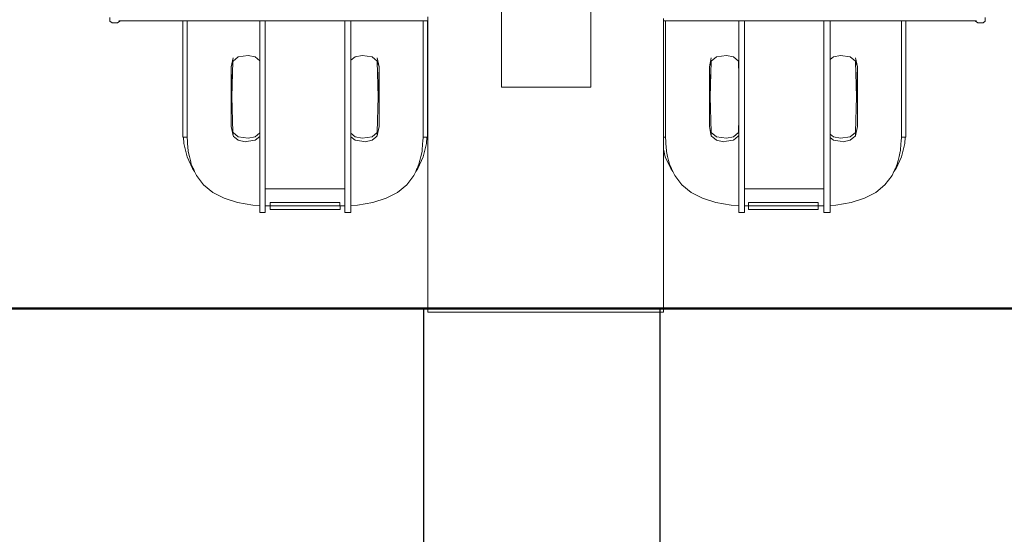
# Model space of a CAD drawing. Units: millimetres. Extents: x 1357 to 3808, y 1014 to 1516.
# Drawn here: x 2650 to 2698, y 1283 to 1308 of the extents above; entities that cross this region are included whole.
import ezdxf

# ---------------------------------------------------------------- set-up
doc = ezdxf.new("R2010")
doc.units = ezdxf.units.MM
for name, color, linetype, lineweight in [('05', 5, 'Continuous', 25), ('1-03 sc zelbet', 3, 'Continuous', 50), ('ProfileEdges_Nr_Pióra__7', 7, 'Continuous', 18)]:
    doc.layers.add(name, color=color, linetype=linetype, lineweight=lineweight)

msp = doc.modelspace()

# ---------------------------------------------------------------- linework, layer by layer
at = {"layer": '05'}
msp.add_lwpolyline([(2681.278, 1293.852), (2669.878, 1293.852), (2669.878, 1275.352), (2681.278, 1275.352)], close=True, dxfattribs=at)
at = {"layer": '1-03 sc zelbet'}
msp.add_lwpolyline([(1356.688, 1293.852), (2911.092, 1293.852)], dxfattribs=at)
at = {"layer": 'ProfileEdges_Nr_Pióra__7', "linetype": 'Continuous', "flags": 128}
for points in [[(2673.626, 1310.179), (2673.626, 1304.523)], [(2677.933, 1310.17), (2677.933, 1304.523)], [(2654.755, 1307.713), (2654.755, 1307.886)], [(2654.865, 1307.629), (2654.755, 1307.713)], [(2655.123, 1307.629), (2655.232, 1307.713)], [(2655.232, 1307.725), (2655.182, 1307.725)], [(2655.232, 1307.713), (2655.232, 1307.725)], [(2658.265, 1307.725), (2655.232, 1307.725)], [(2658.387, 1307.725), (2658.265, 1307.725)], [(2658.265, 1302.112), (2658.265, 1307.725)], [(2658.478, 1307.725), (2658.387, 1307.725)], [(2658.478, 1302.282), (2658.478, 1307.725)], [(2659.451, 1307.725), (2658.478, 1307.725)], [(2660.045, 1307.725), (2659.451, 1307.725)], [(2660.775, 1307.725), (2660.045, 1307.725)], [(2660.925, 1307.725), (2660.775, 1307.725)], [(2661.055, 1307.725), (2660.925, 1307.725)], [(2661.256, 1307.725), (2661.055, 1307.725)], [(2661.539, 1307.725), (2661.256, 1307.725)], [(2661.736, 1307.725), (2661.539, 1307.725)], [(2661.831, 1307.725), (2661.736, 1307.725)], [(2661.98, 1307.725), (2661.831, 1307.725)], [(2662.137, 1307.725), (2661.98, 1307.725)], [(2661.98, 1306.105), (2661.98, 1307.725)], [(2662.24, 1307.725), (2662.137, 1307.725)], [(2662.24, 1307.725), (2662.24, 1299.624)], [(2664.743, 1307.725), (2662.24, 1307.725)], [(2666.078, 1307.725), (2664.743, 1307.725)], [(2666.078, 1299.624), (2666.078, 1307.725)], [(2666.257, 1307.725), (2666.078, 1307.725)], [(2666.375, 1307.725), (2666.257, 1307.725)], [(2666.375, 1307.725), (2666.375, 1306.11)], [(2666.497, 1307.725), (2666.375, 1307.725)], [(2666.593, 1307.725), (2666.497, 1307.725)], [(2666.79, 1307.725), (2666.593, 1307.725)], [(2667.073, 1307.725), (2666.79, 1307.725)], [(2667.273, 1307.725), (2667.073, 1307.725)], [(2667.404, 1307.725), (2667.273, 1307.725)], [(2667.554, 1307.725), (2667.404, 1307.725)], [(2668.283, 1307.725), (2667.554, 1307.725)], [(2668.877, 1307.725), (2668.283, 1307.725)], [(2669.851, 1307.725), (2668.877, 1307.725)], [(2669.851, 1307.725), (2669.851, 1302.282)], [(2669.942, 1307.725), (2669.851, 1307.725)], [(2670.064, 1307.725), (2669.942, 1307.725)], [(2670.081, 1307.725), (2670.064, 1307.725)], [(2670.064, 1307.725), (2670.064, 1302.112)], [(2670.081, 1307.911), (2670.081, 1307.725)], [(2670.081, 1307.725), (2670.083, 1294.196)], [(2681.435, 1307.725), (2681.435, 1307.832)], [(2681.435, 1307.657), (2681.435, 1307.725)], [(2681.533, 1307.725), (2681.442, 1307.725)], [(2681.533, 1302.282), (2681.533, 1307.725)], [(2682.506, 1307.725), (2681.533, 1307.725)], [(2683.1, 1307.725), (2682.506, 1307.725)], [(2683.83, 1307.725), (2683.1, 1307.725)], [(2683.98, 1307.725), (2683.83, 1307.725)], [(2684.11, 1307.725), (2683.98, 1307.725)], [(2684.31, 1307.725), (2684.11, 1307.725)], [(2684.593, 1307.725), (2684.31, 1307.725)], [(2684.79, 1307.725), (2684.593, 1307.725)], [(2684.886, 1307.725), (2684.79, 1307.725)], [(2685.076, 1307.725), (2684.886, 1307.725)], [(2685.234, 1307.725), (2685.076, 1307.725)], [(2685.076, 1306.097), (2685.076, 1307.725)], [(2685.337, 1307.725), (2685.234, 1307.725)], [(2685.337, 1307.725), (2685.337, 1299.624)], [(2687.84, 1307.725), (2685.337, 1307.725)], [(2689.175, 1307.725), (2687.84, 1307.725)], [(2689.175, 1299.624), (2689.175, 1307.725)], [(2689.354, 1307.725), (2689.175, 1307.725)], [(2689.472, 1307.725), (2689.354, 1307.725)], [(2689.472, 1307.725), (2689.472, 1306.119)], [(2689.552, 1307.725), (2689.472, 1307.725)], [(2689.648, 1307.725), (2689.552, 1307.725)], [(2689.845, 1307.725), (2689.648, 1307.725)], [(2690.128, 1307.725), (2689.845, 1307.725)], [(2690.328, 1307.725), (2690.128, 1307.725)], [(2690.458, 1307.725), (2690.328, 1307.725)], [(2690.608, 1307.725), (2690.458, 1307.725)], [(2691.338, 1307.725), (2690.608, 1307.725)], [(2691.932, 1307.725), (2691.338, 1307.725)], [(2692.906, 1307.725), (2691.932, 1307.725)], [(2692.906, 1307.725), (2692.906, 1302.282)], [(2692.996, 1307.725), (2692.906, 1307.725)], [(2693.119, 1307.725), (2692.996, 1307.725)], [(2693.119, 1307.725), (2696.476, 1307.725)], [(2693.119, 1307.725), (2693.119, 1302.112)], [(2696.476, 1307.725), (2696.476, 1307.713)], [(2696.526, 1307.725), (2696.476, 1307.725)], [(2696.586, 1307.629), (2696.476, 1307.713)], [(2696.953, 1307.713), (2696.843, 1307.629)], [(2696.953, 1307.713), (2696.953, 1307.886)], [(2655.123, 1307.629), (2654.865, 1307.629)], [(2681.434, 1302.113), (2681.435, 1307.414)], [(2681.435, 1307.553), (2681.435, 1307.657)], [(2681.435, 1307.414), (2681.435, 1307.553)], [(2696.843, 1307.629), (2696.586, 1307.629)], [(2660.689, 1305.945), (2660.599, 1305.497)], [(2660.684, 1305.762), (2660.599, 1305.497)], [(2660.684, 1305.762), (2660.638, 1304.058)], [(2660.689, 1305.777), (2660.684, 1305.762)], [(2660.937, 1305.982), (2660.689, 1305.777)], [(2661.417, 1306.057), (2660.937, 1305.982)], [(2661.756, 1305.982), (2661.417, 1306.057)], [(2661.98, 1305.797), (2661.756, 1305.982)], [(2661.98, 1305.965), (2661.98, 1306.105)], [(2661.98, 1305.813), (2661.98, 1305.965)], [(2661.98, 1305.797), (2661.98, 1305.813)], [(2661.98, 1302.319), (2661.98, 1305.797)], [(2666.375, 1306.11), (2666.375, 1305.986)], [(2666.375, 1305.986), (2666.375, 1305.851)], [(2666.573, 1305.982), (2666.375, 1305.818)], [(2666.375, 1305.851), (2666.375, 1305.818)], [(2666.375, 1305.818), (2666.375, 1302.298)], [(2666.911, 1306.057), (2666.573, 1305.982)], [(2667.392, 1305.982), (2666.911, 1306.057)], [(2667.639, 1305.777), (2667.392, 1305.982)], [(2667.73, 1305.497), (2667.639, 1305.945)], [(2667.644, 1305.762), (2667.639, 1305.777)], [(2667.691, 1304.058), (2667.644, 1305.762)], [(2667.73, 1305.497), (2667.644, 1305.762)], [(2683.744, 1305.945), (2683.654, 1305.497)], [(2683.739, 1305.762), (2683.654, 1305.497)], [(2683.739, 1305.762), (2683.693, 1304.058)], [(2683.744, 1305.777), (2683.739, 1305.762)], [(2683.992, 1305.982), (2683.744, 1305.777)], [(2684.472, 1306.057), (2683.992, 1305.982)], [(2684.81, 1305.982), (2684.472, 1306.057)], [(2685.058, 1305.777), (2684.81, 1305.982)], [(2685.076, 1305.09), (2685.058, 1305.777)], [(2685.076, 1305.943), (2685.076, 1306.097)], [(2685.076, 1305.887), (2685.076, 1305.943)], [(2685.076, 1305.754), (2685.076, 1305.887)], [(2689.472, 1306.119), (2689.472, 1306.021)], [(2689.472, 1306.021), (2689.472, 1305.915)], [(2689.628, 1305.982), (2689.472, 1305.853)], [(2689.472, 1305.915), (2689.472, 1305.853)], [(2689.472, 1305.853), (2689.472, 1302.263)], [(2689.966, 1306.057), (2689.628, 1305.982)], [(2690.446, 1305.982), (2689.966, 1306.057)], [(2690.694, 1305.777), (2690.446, 1305.982)], [(2690.785, 1305.497), (2690.694, 1305.945)], [(2690.699, 1305.762), (2690.694, 1305.777)], [(2690.745, 1304.058), (2690.699, 1305.762)], [(2690.785, 1305.497), (2690.699, 1305.762)], [(2660.599, 1305.497), (2660.599, 1302.619)], [(2660.599, 1305.497), (2660.638, 1304.058)], [(2667.691, 1304.058), (2667.73, 1305.497)], [(2667.73, 1302.619), (2667.73, 1305.497)], [(2683.654, 1305.497), (2683.654, 1302.619)], [(2683.654, 1305.497), (2683.693, 1304.058)], [(2685.076, 1305.09), (2685.076, 1305.754)], [(2690.745, 1304.058), (2690.785, 1305.497)], [(2690.785, 1302.619), (2690.785, 1305.497)], [(2685.076, 1303.022), (2685.076, 1305.09)], [(2673.626, 1304.523), (2673.79, 1304.523)], [(2673.79, 1304.523), (2673.97, 1304.523)], [(2673.97, 1304.523), (2674.029, 1304.523)], [(2674.029, 1304.523), (2674.257, 1304.523)], [(2674.583, 1304.523), (2674.257, 1304.523)], [(2674.583, 1304.523), (2674.837, 1304.523)], [(2674.837, 1304.523), (2674.867, 1304.523)], [(2674.867, 1304.523), (2674.898, 1304.523)], [(2674.898, 1304.523), (2675.359, 1304.523)], [(2675.359, 1304.523), (2675.727, 1304.523)], [(2675.727, 1304.523), (2675.758, 1304.523)], [(2675.758, 1304.523), (2675.789, 1304.523)], [(2675.789, 1304.523), (2676.2, 1304.523)], [(2676.2, 1304.523), (2676.618, 1304.523)], [(2676.648, 1304.523), (2676.618, 1304.523)], [(2676.679, 1304.523), (2676.648, 1304.523)], [(2676.976, 1304.523), (2676.679, 1304.523)], [(2676.976, 1304.523), (2677.487, 1304.523)], [(2677.487, 1304.523), (2677.546, 1304.523)], [(2677.546, 1304.523), (2677.57, 1304.523)], [(2677.57, 1304.523), (2677.892, 1304.523)], [(2677.933, 1304.523), (2677.892, 1304.523)], [(2660.638, 1304.058), (2660.684, 1302.354)], [(2667.644, 1302.354), (2667.691, 1304.058)], [(2683.693, 1304.058), (2683.739, 1302.354)], [(2690.699, 1302.354), (2690.745, 1304.058)], [(2685.058, 1302.338), (2685.076, 1303.022)], [(2685.076, 1302.358), (2685.076, 1303.022)], [(2660.656, 1302.338), (2660.599, 1302.619)], [(2667.73, 1302.619), (2667.673, 1302.338)], [(2683.71, 1302.338), (2683.654, 1302.619)], [(2690.785, 1302.619), (2690.728, 1302.338)], [(2658.265, 1302.112), (2658.293, 1302.112)], [(2658.293, 1302.112), (2658.415, 1302.113)], [(2658.316, 1301.798), (2658.293, 1302.112)], [(2658.415, 1302.113), (2658.478, 1302.114)], [(2658.478, 1302.114), (2658.478, 1302.282)], [(2658.493, 1301.906), (2658.478, 1302.114)], [(2660.689, 1302.17), (2660.656, 1302.338)], [(2660.689, 1302.338), (2660.684, 1302.354)], [(2660.684, 1302.354), (2660.685, 1302.338)], [(2660.685, 1302.338), (2660.689, 1302.17)], [(2660.937, 1302.133), (2660.689, 1302.338)], [(2660.689, 1302.17), (2660.718, 1302.146)], [(2660.718, 1302.146), (2660.765, 1302.108)], [(2660.765, 1302.108), (2660.937, 1301.965)], [(2660.937, 1302.133), (2661.417, 1302.058)], [(2660.937, 1301.965), (2661.275, 1301.89)], [(2661.756, 1302.133), (2661.417, 1302.058)], [(2661.428, 1301.914), (2661.749, 1301.964)], [(2661.756, 1302.133), (2661.98, 1302.319)], [(2661.756, 1301.965), (2661.98, 1302.151)], [(2661.98, 1302.303), (2661.98, 1302.319)], [(2661.98, 1302.151), (2661.98, 1302.303)], [(2661.98, 1302.119), (2661.98, 1302.151)], [(2661.98, 1298.985), (2661.98, 1302.119)], [(2666.375, 1302.298), (2666.573, 1302.133)], [(2666.375, 1302.298), (2666.375, 1302.264)], [(2666.375, 1302.264), (2666.375, 1302.13)], [(2666.375, 1302.13), (2666.573, 1301.965)], [(2666.375, 1302.13), (2666.375, 1301.882)], [(2666.573, 1302.133), (2666.911, 1302.058)], [(2666.579, 1301.964), (2666.901, 1301.914)], [(2666.911, 1302.058), (2667.392, 1302.133)], [(2667.054, 1301.89), (2667.392, 1301.965)], [(2667.392, 1302.133), (2667.639, 1302.338)], [(2667.392, 1301.965), (2667.565, 1302.108)], [(2667.565, 1302.108), (2667.61, 1302.146)], [(2667.61, 1302.146), (2667.639, 1302.17)], [(2667.639, 1302.338), (2667.644, 1302.354)], [(2667.639, 1302.17), (2667.644, 1302.354)], [(2667.673, 1302.338), (2667.639, 1302.17)], [(2669.851, 1302.114), (2669.836, 1301.906)], [(2669.851, 1302.282), (2669.851, 1302.114)], [(2669.851, 1302.114), (2669.914, 1302.113)], [(2669.914, 1302.113), (2670.036, 1302.112)], [(2670.036, 1302.112), (2670.013, 1301.798)], [(2670.036, 1302.112), (2670.064, 1302.112)], [(2681.434, 1302.113), (2681.47, 1302.113)], [(2681.434, 1301.802), (2681.434, 1302.113)], [(2681.47, 1302.113), (2681.533, 1302.114)], [(2681.533, 1302.114), (2681.533, 1302.282)], [(2681.547, 1301.906), (2681.533, 1302.114)], [(2683.744, 1302.17), (2683.71, 1302.338)], [(2683.744, 1302.338), (2683.739, 1302.354)], [(2683.739, 1302.354), (2683.744, 1302.17)], [(2683.992, 1302.133), (2683.744, 1302.338)], [(2683.744, 1302.17), (2683.773, 1302.146)], [(2683.773, 1302.146), (2683.82, 1302.108)], [(2683.82, 1302.108), (2683.992, 1301.965)], [(2683.992, 1302.133), (2684.472, 1302.058)], [(2683.992, 1301.965), (2684.33, 1301.89)], [(2684.81, 1302.133), (2684.472, 1302.058)], [(2684.483, 1301.914), (2684.804, 1301.964)], [(2684.81, 1302.133), (2685.058, 1302.338)], [(2684.81, 1301.965), (2685.038, 1302.154)], [(2685.038, 1302.154), (2685.058, 1302.17)], [(2685.058, 1302.17), (2685.075, 1302.219)], [(2685.076, 1302.208), (2685.075, 1302.219)], [(2685.076, 1302.338), (2685.076, 1302.358)], [(2685.076, 1302.309), (2685.076, 1302.338)], [(2685.076, 1302.224), (2685.076, 1302.309)], [(2685.076, 1298.983), (2685.076, 1302.208)], [(2689.472, 1302.263), (2689.628, 1302.133)], [(2689.472, 1302.263), (2689.472, 1302.201)], [(2689.472, 1302.201), (2689.472, 1302.095)], [(2689.472, 1302.095), (2689.628, 1301.965)], [(2689.472, 1302.095), (2689.472, 1301.49)], [(2689.628, 1302.133), (2689.966, 1302.058)], [(2689.634, 1301.964), (2689.955, 1301.914)], [(2689.966, 1302.058), (2690.446, 1302.133)], [(2690.108, 1301.89), (2690.446, 1301.965)], [(2690.446, 1302.133), (2690.694, 1302.338)], [(2690.446, 1301.965), (2690.619, 1302.108)], [(2690.619, 1302.108), (2690.665, 1302.146)], [(2690.665, 1302.146), (2690.694, 1302.17)], [(2690.694, 1302.338), (2690.699, 1302.354)], [(2690.728, 1302.338), (2690.694, 1302.17)], [(2690.694, 1302.17), (2690.698, 1302.338)], [(2690.698, 1302.338), (2690.699, 1302.354)], [(2692.906, 1302.114), (2692.891, 1301.906)], [(2692.906, 1302.282), (2692.906, 1302.114)], [(2692.906, 1302.114), (2692.969, 1302.113)], [(2692.969, 1302.113), (2693.09, 1302.112)], [(2693.09, 1302.112), (2693.068, 1301.798)], [(2693.09, 1302.112), (2693.119, 1302.112)], [(2658.471, 1301.156), (2658.316, 1301.798)], [(2658.499, 1301.811), (2658.493, 1301.906)], [(2658.525, 1301.449), (2658.499, 1301.811)], [(2661.275, 1301.89), (2661.428, 1301.914)], [(2666.375, 1298.986), (2666.375, 1301.882)], [(2666.901, 1301.914), (2667.054, 1301.89)], [(2669.829, 1301.811), (2669.804, 1301.449)], [(2669.836, 1301.906), (2669.829, 1301.811)], [(2670.013, 1301.798), (2669.858, 1301.156)], [(2681.433, 1293.671), (2681.434, 1301.535)], [(2681.434, 1301.692), (2681.434, 1301.802)], [(2681.434, 1301.535), (2681.434, 1301.692)], [(2681.525, 1301.156), (2681.434, 1301.535)], [(2681.554, 1301.811), (2681.547, 1301.906)], [(2681.58, 1301.449), (2681.554, 1301.811)], [(2684.33, 1301.89), (2684.483, 1301.914)], [(2689.472, 1298.988), (2689.472, 1301.49)], [(2689.955, 1301.914), (2690.108, 1301.89)], [(2692.884, 1301.811), (2692.859, 1301.449)], [(2692.891, 1301.906), (2692.884, 1301.811)], [(2693.068, 1301.798), (2692.913, 1301.156)], [(2658.732, 1300.592), (2658.471, 1301.156)], [(2658.527, 1301.417), (2658.525, 1301.449)], [(2658.585, 1301.179), (2658.527, 1301.417)], [(2658.633, 1300.98), (2658.585, 1301.179)], [(2669.858, 1301.156), (2669.596, 1300.592)], [(2669.744, 1301.179), (2669.696, 1300.98)], [(2669.802, 1301.417), (2669.744, 1301.179)], [(2669.804, 1301.449), (2669.802, 1301.417)], [(2681.787, 1300.592), (2681.525, 1301.156)], [(2681.582, 1301.417), (2681.58, 1301.449)], [(2681.639, 1301.179), (2681.582, 1301.417)], [(2681.687, 1300.98), (2681.639, 1301.179)], [(2692.913, 1301.156), (2692.651, 1300.592)], [(2692.799, 1301.179), (2692.751, 1300.98)], [(2692.856, 1301.417), (2692.799, 1301.179)], [(2692.859, 1301.449), (2692.856, 1301.417)], [(2658.676, 1300.802), (2658.633, 1300.98)], [(2658.767, 1300.605), (2658.676, 1300.802)], [(2658.835, 1300.459), (2658.732, 1300.592)], [(2658.793, 1300.55), (2658.767, 1300.605)], [(2658.835, 1300.459), (2658.793, 1300.55)], [(2669.494, 1300.459), (2669.596, 1300.592)], [(2669.533, 1300.544), (2669.494, 1300.459)], [(2669.562, 1300.605), (2669.533, 1300.544)], [(2669.653, 1300.802), (2669.562, 1300.605)], [(2669.696, 1300.98), (2669.653, 1300.802)], [(2681.73, 1300.802), (2681.687, 1300.98)], [(2681.822, 1300.605), (2681.73, 1300.802)], [(2681.889, 1300.459), (2681.787, 1300.592)], [(2681.847, 1300.55), (2681.822, 1300.605)], [(2681.889, 1300.459), (2681.847, 1300.55)], [(2692.549, 1300.459), (2692.651, 1300.592)], [(2692.591, 1300.55), (2692.549, 1300.459)], [(2692.617, 1300.605), (2692.591, 1300.55)], [(2692.708, 1300.802), (2692.617, 1300.605)], [(2692.751, 1300.98), (2692.708, 1300.802)], [(2658.923, 1300.269), (2658.835, 1300.459)], [(2659.269, 1299.818), (2658.923, 1300.269)], [(2669.406, 1300.269), (2669.059, 1299.818)], [(2669.494, 1300.459), (2669.406, 1300.269)], [(2681.978, 1300.269), (2681.889, 1300.459)], [(2682.324, 1299.818), (2681.978, 1300.269)], [(2692.46, 1300.269), (2692.114, 1299.818)], [(2692.549, 1300.459), (2692.46, 1300.269)], [(2659.714, 1299.448), (2659.269, 1299.818)], [(2662.24, 1299.624), (2662.39, 1299.624)], [(2662.24, 1298.972), (2662.24, 1299.624)], [(2662.39, 1299.624), (2663.739, 1299.624)], [(2663.739, 1299.624), (2664.589, 1299.624)], [(2664.589, 1299.624), (2665.939, 1299.624)], [(2665.939, 1299.624), (2666.078, 1299.624)], [(2666.078, 1298.972), (2666.078, 1299.624)], [(2669.059, 1299.818), (2668.614, 1299.448)], [(2682.769, 1299.448), (2682.324, 1299.818)], [(2685.337, 1299.624), (2685.445, 1299.624)], [(2685.337, 1298.97), (2685.337, 1299.624)], [(2685.445, 1299.624), (2686.794, 1299.624)], [(2686.794, 1299.624), (2687.644, 1299.624)], [(2687.644, 1299.624), (2688.993, 1299.624)], [(2688.993, 1299.624), (2689.175, 1299.624)], [(2689.175, 1298.974), (2689.175, 1299.624)], [(2692.114, 1299.818), (2691.669, 1299.448)], [(2660.259, 1299.161), (2659.714, 1299.448)], [(2660.902, 1298.956), (2660.259, 1299.161)], [(2668.07, 1299.161), (2667.427, 1298.956)], [(2668.614, 1299.448), (2668.07, 1299.161)], [(2683.313, 1299.161), (2682.769, 1299.448)], [(2683.956, 1298.956), (2683.313, 1299.161)], [(2691.125, 1299.161), (2690.482, 1298.956)], [(2691.669, 1299.448), (2691.125, 1299.161)], [(2661.644, 1298.833), (2660.902, 1298.956)], [(2661.98, 1298.817), (2661.644, 1298.833)], [(2661.98, 1298.884), (2661.98, 1298.985)], [(2661.98, 1298.817), (2661.98, 1298.884)], [(2661.98, 1298.472), (2661.98, 1298.817)], [(2662.24, 1298.972), (2662.24, 1298.923)], [(2662.24, 1298.923), (2662.24, 1298.804)], [(2662.24, 1298.804), (2662.24, 1298.472)], [(2662.482, 1298.792), (2662.24, 1298.804)], [(2662.482, 1298.616), (2662.482, 1298.792)], [(2662.485, 1298.792), (2662.485, 1298.96)], [(2662.807, 1298.96), (2662.485, 1298.96)], [(2662.648, 1298.792), (2662.485, 1298.792)], [(2665.681, 1298.792), (2662.648, 1298.792)], [(2664.164, 1298.96), (2662.807, 1298.96)], [(2665.522, 1298.96), (2664.164, 1298.96)], [(2665.844, 1298.96), (2665.522, 1298.96)], [(2665.844, 1298.792), (2665.681, 1298.792)], [(2665.844, 1298.96), (2665.844, 1298.792)], [(2666.078, 1298.804), (2665.847, 1298.792)], [(2665.847, 1298.792), (2665.847, 1298.616)], [(2666.078, 1298.925), (2666.078, 1298.972)], [(2666.078, 1298.804), (2666.078, 1298.925)], [(2666.078, 1298.472), (2666.078, 1298.804)], [(2666.375, 1298.88), (2666.375, 1298.986)], [(2666.375, 1298.818), (2666.375, 1298.88)], [(2666.685, 1298.833), (2666.375, 1298.818)], [(2666.375, 1298.472), (2666.375, 1298.818)], [(2667.427, 1298.956), (2666.685, 1298.833)], [(2684.698, 1298.833), (2683.956, 1298.956)], [(2685.076, 1298.815), (2684.698, 1298.833)], [(2685.076, 1298.89), (2685.076, 1298.983)], [(2685.076, 1298.815), (2685.076, 1298.89)], [(2685.076, 1298.472), (2685.076, 1298.815)], [(2685.337, 1298.97), (2685.337, 1298.93)], [(2685.337, 1298.93), (2685.337, 1298.802)], [(2685.337, 1298.802), (2685.337, 1298.472)], [(2685.536, 1298.792), (2685.337, 1298.802)], [(2685.536, 1298.616), (2685.536, 1298.792)], [(2685.539, 1298.792), (2685.539, 1298.96)], [(2685.861, 1298.96), (2685.539, 1298.96)], [(2685.703, 1298.792), (2685.539, 1298.792)], [(2688.735, 1298.792), (2685.703, 1298.792)], [(2687.219, 1298.96), (2685.861, 1298.96)], [(2688.577, 1298.96), (2687.219, 1298.96)], [(2688.899, 1298.96), (2688.577, 1298.96)], [(2688.899, 1298.792), (2688.735, 1298.792)], [(2688.899, 1298.96), (2688.899, 1298.792)], [(2689.175, 1298.806), (2688.902, 1298.792)], [(2688.902, 1298.792), (2688.902, 1298.616)], [(2689.175, 1298.919), (2689.175, 1298.974)], [(2689.175, 1298.806), (2689.175, 1298.919)], [(2689.175, 1298.472), (2689.175, 1298.806)], [(2689.472, 1298.874), (2689.472, 1298.988)], [(2689.472, 1298.82), (2689.472, 1298.874)], [(2689.74, 1298.833), (2689.472, 1298.82)], [(2689.472, 1298.472), (2689.472, 1298.82)], [(2690.482, 1298.956), (2689.74, 1298.833)], [(2661.98, 1298.472), (2662.24, 1298.472)], [(2665.847, 1298.616), (2662.482, 1298.616)], [(2666.375, 1298.472), (2666.078, 1298.472)], [(2685.076, 1298.472), (2685.337, 1298.472)], [(2688.902, 1298.616), (2685.536, 1298.616)], [(2689.472, 1298.472), (2689.175, 1298.472)], [(2670.083, 1293.671), (2670.083, 1294.196)], [(2670.083, 1293.671), (2670.136, 1293.671)], [(2670.136, 1293.671), (2670.344, 1293.671)], [(2670.344, 1293.671), (2670.686, 1293.671)], [(2670.686, 1293.671), (2671.153, 1293.671)], [(2671.153, 1293.671), (2671.733, 1293.671)], [(2671.733, 1293.671), (2672.412, 1293.671)], [(2672.412, 1293.671), (2673.174, 1293.671)], [(2673.174, 1293.671), (2673.999, 1293.671)], [(2673.999, 1293.671), (2674.867, 1293.671)], [(2674.867, 1293.671), (2675.758, 1293.671)], [(2675.758, 1293.671), (2676.648, 1293.671)], [(2676.648, 1293.671), (2677.517, 1293.671)], [(2677.517, 1293.671), (2678.342, 1293.671)], [(2678.342, 1293.671), (2679.104, 1293.671)], [(2679.104, 1293.671), (2679.783, 1293.671)], [(2679.783, 1293.671), (2680.363, 1293.671)], [(2680.363, 1293.671), (2680.83, 1293.671)], [(2680.83, 1293.671), (2681.172, 1293.671)], [(2681.172, 1293.671), (2681.38, 1293.671)], [(2681.38, 1293.671), (2681.433, 1293.671)]]:
    msp.add_lwpolyline(points, dxfattribs=at)

doc.saveas('drawing.dxf')
